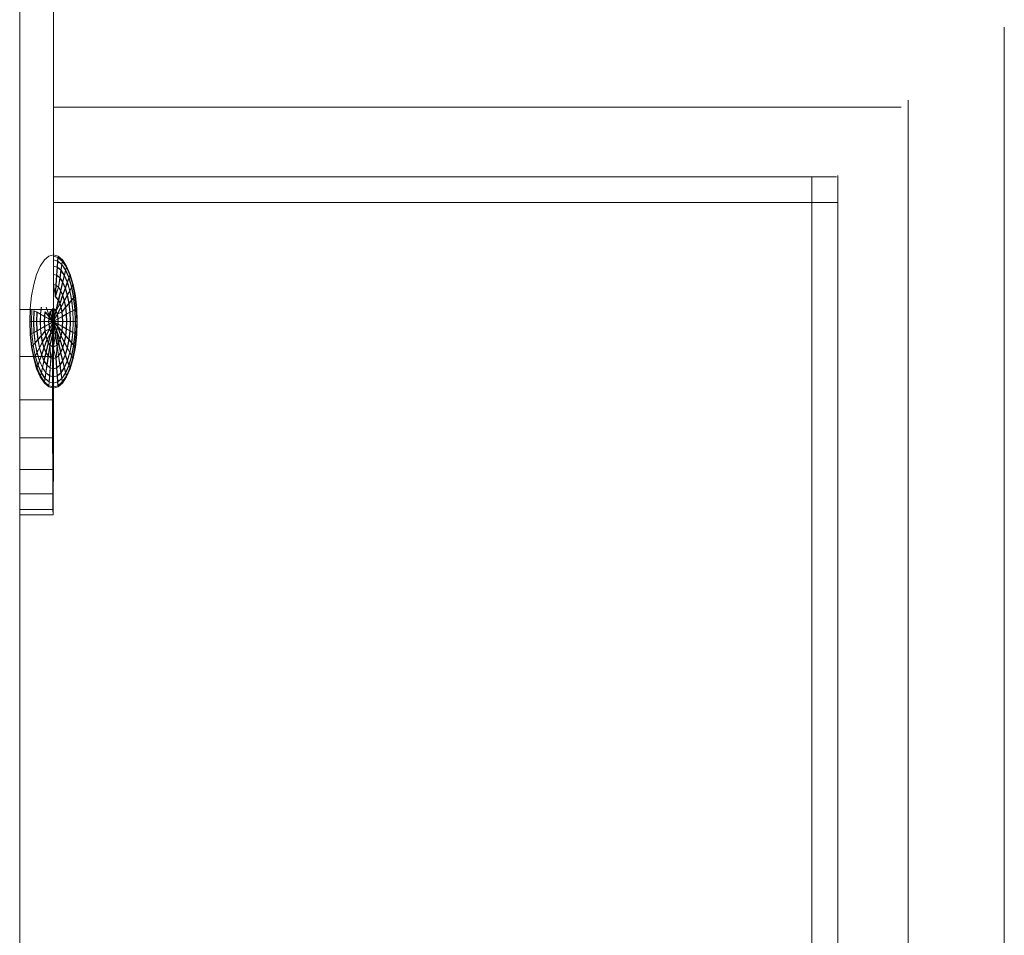
# Model space of a CAD drawing. Units: inches. Extents: x 11 to 14458, y 10 to 10226.
# Drawn here: x 11607 to 11672, y 7810 to 7871 of the extents above; entities that cross this region are included whole.
import ezdxf

# ---------------------------------------------------------------- set-up
doc = ezdxf.new("R2010")
doc.units = ezdxf.units.IN
doc.header["$MEASUREMENT"] = 0
doc.layers.add('DEFAULT', color=7, linetype='Continuous', lineweight=9)

# ---------------------------------------------------------------- blocks, each defined once
blk = doc.blocks.new('9007_DWG-664456-West')
at = {"lineweight": 9}
for p, q in [((88628.34, 665.193), (88628.34, 2201.143)), ((88630.585, 1693.083), (88630.585, 1650.534)), ((88693.492, 1669.208), (88693.492, 891.267)), ((88687.135, 914.321), (88687.135, 1664.393)), ((88686.659, 1663.918), (88630.585, 1663.918)), ((88682.383, 1659.306), (88630.585, 1659.306)), ((88680.752, 891.267), (88680.752, 1659.27)), ((88682.472, 914.321), (88682.472, 1659.395)), ((88682.472, 1657.617), (88630.585, 1657.618)), ((88629.7, 1653.407), (88629.972, 1653.815)), ((88629.972, 1653.815), (88630.267, 1654.066)), ((88630.573, 1654.151), (88630.267, 1654.066)), ((88630.852, 1653.736), (88630.569, 1653.815)), ((88630.872, 1653.983), (88630.571, 1654.066)), ((88630.88, 1654.066), (88630.573, 1654.151)), ((88630.876, 1653.983), (88630.576, 1654.066)), ((88630.861, 1653.736), (88630.578, 1653.815)), ((88630.822, 1653.336), (88630.852, 1653.736)), ((88630.861, 1653.736), (88630.835, 1653.336)), ((88630.852, 1653.736), (88630.872, 1653.983)), ((88630.852, 1653.736), (88631.124, 1653.504)), ((88630.876, 1653.983), (88630.861, 1653.736)), ((88630.861, 1653.736), (88631.134, 1653.504)), ((88630.872, 1653.983), (88630.88, 1654.066)), ((88630.872, 1653.983), (88631.161, 1653.736)), ((88630.88, 1654.066), (88630.876, 1653.983)), ((88630.876, 1653.983), (88631.166, 1653.736)), ((88630.88, 1654.066), (88631.175, 1653.815)), ((88631.124, 1653.504), (88631.161, 1653.736)), ((88631.166, 1653.736), (88631.134, 1653.504)), ((88631.161, 1653.736), (88631.175, 1653.815)), ((88631.161, 1653.736), (88631.427, 1653.336)), ((88631.175, 1653.815), (88631.166, 1653.736)), ((88631.166, 1653.736), (88631.432, 1653.336)), ((88631.175, 1653.815), (88631.446, 1653.407)), ((88629.462, 1652.857), (88629.7, 1653.407)), ((88630.822, 1653.336), (88630.567, 1653.407)), ((88630.835, 1653.336), (88630.58, 1653.407)), ((88630.782, 1652.798), (88630.822, 1653.336)), ((88630.835, 1653.336), (88630.799, 1652.798)), ((88630.822, 1653.336), (88631.067, 1653.127)), ((88630.835, 1653.336), (88631.08, 1653.127)), ((88630.99, 1652.62), (88631.067, 1653.127)), ((88631.08, 1653.127), (88631.007, 1652.62)), ((88631.067, 1653.127), (88631.124, 1653.504)), ((88631.067, 1653.127), (88631.292, 1652.788)), ((88631.134, 1653.504), (88631.08, 1653.127)), ((88631.08, 1653.127), (88631.306, 1652.788)), ((88631.124, 1653.504), (88631.375, 1653.127)), ((88631.134, 1653.504), (88631.385, 1653.127)), ((88631.292, 1652.788), (88631.375, 1653.127)), ((88631.385, 1653.127), (88631.306, 1652.788)), ((88631.375, 1653.127), (88631.427, 1653.336)), ((88631.375, 1653.127), (88631.595, 1652.62)), ((88631.432, 1653.336), (88631.385, 1653.127)), ((88631.385, 1653.127), (88631.605, 1652.62)), ((88631.427, 1653.336), (88631.446, 1653.407)), ((88631.427, 1653.336), (88631.661, 1652.798)), ((88631.446, 1653.407), (88631.432, 1653.336)), ((88631.432, 1653.336), (88631.666, 1652.798)), ((88631.446, 1653.407), (88631.684, 1652.857)), ((88629.267, 1652.188), (88629.462, 1652.857)), ((88630.782, 1652.798), (88630.565, 1652.857)), ((88630.799, 1652.798), (88630.582, 1652.857)), ((88630.734, 1652.141), (88630.782, 1652.798)), ((88630.799, 1652.798), (88630.754, 1652.141)), ((88630.782, 1652.798), (88630.99, 1652.62)), ((88630.799, 1652.798), (88631.007, 1652.62)), ((88630.897, 1652.002), (88630.99, 1652.62)), ((88631.007, 1652.62), (88630.918, 1652.002)), ((88630.99, 1652.62), (88631.182, 1652.331)), ((88631.007, 1652.62), (88631.199, 1652.331)), ((88631.048, 1651.775), (88631.182, 1652.331)), ((88631.199, 1652.331), (88631.069, 1651.775)), ((88631.182, 1652.331), (88631.292, 1652.788)), ((88631.182, 1652.331), (88631.35, 1651.943)), ((88631.306, 1652.788), (88631.199, 1652.331)), ((88631.199, 1652.331), (88631.368, 1651.943)), ((88631.292, 1652.788), (88631.49, 1652.331)), ((88631.306, 1652.788), (88631.504, 1652.331)), ((88631.35, 1651.943), (88631.49, 1652.331)), ((88631.504, 1652.331), (88631.368, 1651.943)), ((88631.49, 1652.331), (88631.595, 1652.62)), ((88631.49, 1652.331), (88631.653, 1651.775)), ((88631.605, 1652.62), (88631.504, 1652.331)), ((88631.504, 1652.331), (88631.666, 1651.775)), ((88631.595, 1652.62), (88631.661, 1652.798)), ((88631.595, 1652.62), (88631.776, 1652.002)), ((88631.666, 1652.798), (88631.605, 1652.62)), ((88631.605, 1652.62), (88631.785, 1652.002)), ((88631.661, 1652.798), (88631.684, 1652.857)), ((88631.661, 1652.798), (88631.852, 1652.141)), ((88631.684, 1652.857), (88631.666, 1652.798)), ((88631.666, 1652.798), (88631.857, 1652.141)), ((88631.684, 1652.857), (88631.88, 1652.188)), ((88629.122, 1651.425), (88629.267, 1652.188)), ((88630.734, 1652.141), (88630.563, 1652.188)), ((88630.754, 1652.141), (88630.584, 1652.188)), ((88630.584, 1652.188), (88630.702, 1651.392)), ((88630.68, 1651.392), (88630.734, 1652.141)), ((88630.68, 1651.392), (88630.897, 1652.002)), ((88630.754, 1652.141), (88630.702, 1651.392)), ((88630.918, 1652.002), (88630.702, 1651.392)), ((88630.734, 1652.141), (88630.897, 1652.002)), ((88630.754, 1652.141), (88630.918, 1652.002)), ((88630.896, 1651.14), (88631.048, 1651.775)), ((88630.897, 1652.002), (88631.048, 1651.775)), ((88630.918, 1652.002), (88631.069, 1651.775)), ((88631.069, 1651.775), (88630.919, 1651.14)), ((88631.048, 1651.775), (88631.181, 1651.47)), ((88631.069, 1651.775), (88631.201, 1651.47)), ((88631.181, 1651.47), (88631.35, 1651.943)), ((88631.368, 1651.943), (88631.201, 1651.47)), ((88631.35, 1651.943), (88631.489, 1651.47)), ((88631.368, 1651.943), (88631.506, 1651.47)), ((88631.489, 1651.47), (88631.653, 1651.775)), ((88631.666, 1651.775), (88631.506, 1651.47)), ((88631.653, 1651.775), (88631.776, 1652.002)), ((88631.653, 1651.775), (88631.774, 1651.14)), ((88631.785, 1652.002), (88631.666, 1651.775)), ((88631.666, 1651.775), (88631.787, 1651.14)), ((88631.776, 1652.002), (88631.852, 1652.141)), ((88631.776, 1652.002), (88631.91, 1651.296)), ((88631.857, 1652.141), (88631.785, 1652.002)), ((88631.785, 1652.002), (88631.919, 1651.296)), ((88631.852, 1652.141), (88631.88, 1652.188)), ((88631.852, 1652.141), (88631.995, 1651.392)), ((88631.88, 1652.188), (88631.857, 1652.141)), ((88631.857, 1652.141), (88632, 1651.392)), ((88631.88, 1652.188), (88632.025, 1651.425)), ((88629.032, 1650.596), (88629.122, 1651.425)), ((88630.68, 1651.392), (88630.896, 1651.14)), ((88630.702, 1651.392), (88630.919, 1651.14)), ((88630.732, 1650.451), (88630.896, 1651.14)), ((88630.919, 1651.14), (88630.756, 1650.451)), ((88630.896, 1651.14), (88630.987, 1650.93)), ((88630.919, 1651.14), (88631.01, 1650.93)), ((88630.987, 1650.93), (88631.181, 1651.47)), ((88631.201, 1651.47), (88631.01, 1650.93)), ((88631.062, 1650.674), (88631.289, 1651.098)), ((88631.309, 1651.098), (88631.085, 1650.674)), ((88631.181, 1651.47), (88631.289, 1651.098)), ((88631.201, 1651.47), (88631.309, 1651.098)), ((88631.289, 1651.098), (88631.489, 1651.47)), ((88631.289, 1651.098), (88631.37, 1650.674)), ((88631.506, 1651.47), (88631.309, 1651.098)), ((88631.309, 1651.098), (88631.39, 1650.674)), ((88631.489, 1651.47), (88631.591, 1650.93)), ((88631.506, 1651.47), (88631.609, 1650.93)), ((88631.591, 1650.93), (88631.774, 1651.14)), ((88631.787, 1651.14), (88631.609, 1650.93)), ((88631.774, 1651.14), (88631.91, 1651.296)), ((88631.774, 1651.14), (88631.848, 1650.451)), ((88631.919, 1651.296), (88631.787, 1651.14)), ((88631.787, 1651.14), (88631.862, 1650.451)), ((88631.91, 1651.296), (88631.995, 1651.392)), ((88631.91, 1651.296), (88631.993, 1650.531)), ((88632, 1651.392), (88631.919, 1651.296)), ((88631.919, 1651.296), (88632.002, 1650.531)), ((88631.995, 1651.392), (88632.025, 1651.425)), ((88631.995, 1651.392), (88632.083, 1650.58)), ((88632.025, 1651.425), (88632, 1651.392)), ((88632, 1651.392), (88632.087, 1650.58)), ((88632.025, 1651.425), (88632.115, 1650.596)), ((88630.585, 1650.534), (88628.34, 1650.534)), ((88629.002, 1649.735), (88629.032, 1650.596)), ((88629.03, 1649.735), (88629.06, 1650.58)), ((88629.035, 1649.735), (88629.064, 1650.58)), ((88629.117, 1649.735), (88629.145, 1650.531)), ((88629.126, 1649.735), (88629.154, 1650.531)), ((88629.26, 1649.735), (88629.285, 1650.451)), ((88629.274, 1649.735), (88629.299, 1650.451)), ((88629.475, 1650.344), (88629.285, 1650.451)), ((88629.299, 1650.451), (88629.492, 1650.344)), ((88629.454, 1649.735), (88629.475, 1650.344)), ((88629.471, 1649.735), (88629.492, 1650.344)), ((88629.707, 1650.214), (88629.475, 1650.344)), ((88629.492, 1650.344), (88629.727, 1650.214)), ((88629.707, 1650.214), (88629.757, 1650.674)), ((88629.727, 1650.214), (88629.777, 1650.674)), ((88629.972, 1650.065), (88630.007, 1650.382)), ((88629.995, 1650.065), (88630.029, 1650.382)), ((88630.278, 1650.065), (88630.007, 1650.382)), ((88630.029, 1650.382), (88630.302, 1650.065)), ((88630.085, 1650.674), (88630.302, 1650.065)), ((88630.278, 1650.065), (88630.345, 1650.344)), ((88630.302, 1650.065), (88630.369, 1650.344)), ((88630.562, 1650.596), (88630.345, 1650.344)), ((88630.561, 1649.735), (88630.345, 1650.344)), ((88630.369, 1650.344), (88630.468, 1650.531)), ((88630.369, 1650.344), (88630.586, 1649.735)), ((88630.468, 1650.531), (88630.586, 1649.735)), ((88630.509, 1650.534), (88630.51, 1647.42)), ((88630.561, 1649.735), (88630.562, 1650.596)), ((88630.561, 1649.735), (88630.732, 1650.451)), ((88630.562, 1650.596), (88630.732, 1650.451)), ((88630.585, 1650.534), (88630.584, 1647.42)), ((88630.645, 1650.58), (88630.586, 1649.735)), ((88630.756, 1650.451), (88630.586, 1649.735)), ((88630.645, 1650.58), (88630.756, 1650.451)), ((88630.732, 1650.451), (88630.987, 1650.93)), ((88630.732, 1650.451), (88630.816, 1650.214)), ((88631.01, 1650.93), (88630.756, 1650.451)), ((88630.756, 1650.451), (88630.84, 1650.214)), ((88630.816, 1650.214), (88631.062, 1650.674)), ((88630.816, 1650.214), (88631.118, 1650.382)), ((88631.085, 1650.674), (88630.84, 1650.214)), ((88631.14, 1650.382), (88630.84, 1650.214)), ((88630.987, 1650.93), (88631.062, 1650.674)), ((88631.01, 1650.93), (88631.085, 1650.674)), ((88631.062, 1650.674), (88631.118, 1650.382)), ((88631.085, 1650.674), (88631.14, 1650.382)), ((88631.118, 1650.382), (88631.37, 1650.674)), ((88631.118, 1650.382), (88631.152, 1650.065)), ((88631.39, 1650.674), (88631.14, 1650.382)), ((88631.14, 1650.382), (88631.174, 1650.065)), ((88631.37, 1650.674), (88631.591, 1650.93)), ((88631.37, 1650.674), (88631.419, 1650.214)), ((88631.609, 1650.93), (88631.39, 1650.674)), ((88631.39, 1650.674), (88631.44, 1650.214)), ((88631.419, 1650.214), (88631.655, 1650.344)), ((88631.672, 1650.344), (88631.44, 1650.214)), ((88631.591, 1650.93), (88631.655, 1650.344)), ((88631.609, 1650.93), (88631.672, 1650.344)), ((88631.655, 1650.344), (88631.848, 1650.451)), ((88631.655, 1650.344), (88631.676, 1649.735)), ((88631.862, 1650.451), (88631.672, 1650.344)), ((88631.672, 1650.344), (88631.693, 1649.735)), ((88631.848, 1650.451), (88631.993, 1650.531)), ((88631.848, 1650.451), (88631.873, 1649.735)), ((88632.002, 1650.531), (88631.862, 1650.451)), ((88631.862, 1650.451), (88631.887, 1649.735)), ((88631.993, 1650.531), (88632.083, 1650.58)), ((88631.993, 1650.531), (88632.02, 1649.735)), ((88632.087, 1650.58), (88632.002, 1650.531)), ((88632.002, 1650.531), (88632.03, 1649.735)), ((88632.083, 1650.58), (88632.115, 1650.596)), ((88632.083, 1650.58), (88632.112, 1649.735)), ((88632.115, 1650.596), (88632.087, 1650.58)), ((88632.087, 1650.58), (88632.117, 1649.735)), ((88632.115, 1650.596), (88632.145, 1649.735)), ((88629.032, 1648.874), (88629.002, 1649.735)), ((88629.03, 1649.735), (88629.002, 1649.735)), ((88629.002, 1649.735), (88629.035, 1649.735)), ((88629.117, 1649.735), (88629.03, 1649.735)), ((88629.06, 1648.89), (88629.03, 1649.735)), ((88629.064, 1648.89), (88629.035, 1649.735)), ((88629.035, 1649.735), (88629.126, 1649.735)), ((88629.26, 1649.735), (88629.117, 1649.735)), ((88629.145, 1648.939), (88629.117, 1649.735)), ((88629.154, 1648.939), (88629.126, 1649.735)), ((88629.126, 1649.735), (88629.274, 1649.735)), ((88629.454, 1649.735), (88629.26, 1649.735)), ((88629.285, 1649.019), (88629.26, 1649.735)), ((88629.299, 1649.019), (88629.274, 1649.735)), ((88629.274, 1649.735), (88629.471, 1649.735)), ((88629.69, 1649.735), (88629.454, 1649.735)), ((88629.475, 1649.126), (88629.454, 1649.735)), ((88629.492, 1649.126), (88629.471, 1649.735)), ((88629.471, 1649.735), (88629.711, 1649.735)), ((88629.69, 1649.735), (88629.707, 1650.214)), ((88629.961, 1649.735), (88629.69, 1649.735)), ((88629.707, 1649.256), (88629.69, 1649.735)), ((88629.972, 1650.065), (88629.707, 1650.214)), ((88629.711, 1649.735), (88629.727, 1650.214)), ((88629.727, 1649.256), (88629.711, 1649.735)), ((88629.711, 1649.735), (88629.983, 1649.735)), ((88629.727, 1650.214), (88629.995, 1650.065)), ((88629.961, 1649.735), (88629.972, 1650.065)), ((88630.255, 1649.735), (88629.961, 1649.735)), ((88629.972, 1649.406), (88629.961, 1649.735)), ((88630.261, 1649.903), (88629.972, 1650.065)), ((88629.983, 1649.735), (88629.995, 1650.065)), ((88629.995, 1649.406), (88629.983, 1649.735)), ((88629.983, 1649.735), (88630.279, 1649.735)), ((88629.995, 1650.065), (88630.285, 1649.903)), ((88630.255, 1649.735), (88630.261, 1649.903)), ((88630.561, 1649.735), (88630.255, 1649.735)), ((88630.261, 1649.567), (88630.255, 1649.735)), ((88630.261, 1649.903), (88630.278, 1650.065)), ((88630.561, 1649.735), (88630.261, 1649.903)), ((88630.561, 1649.735), (88630.261, 1649.567)), ((88630.561, 1649.735), (88630.278, 1650.065)), ((88630.279, 1649.735), (88630.285, 1649.903)), ((88630.285, 1649.567), (88630.279, 1649.735)), ((88630.279, 1649.735), (88630.586, 1649.735)), ((88630.285, 1649.903), (88630.302, 1650.065)), ((88630.285, 1649.903), (88630.586, 1649.735)), ((88630.285, 1649.567), (88630.586, 1649.735)), ((88630.302, 1650.065), (88630.586, 1649.735)), ((88630.561, 1649.735), (88630.307, 1649.256)), ((88630.331, 1649.256), (88630.586, 1649.735)), ((88630.561, 1649.735), (88630.391, 1649.019)), ((88630.415, 1649.019), (88630.586, 1649.735)), ((88630.561, 1649.735), (88630.502, 1648.89)), ((88630.526, 1648.89), (88630.586, 1649.735)), ((88630.561, 1649.735), (88630.816, 1650.214)), ((88630.561, 1649.735), (88630.862, 1649.903)), ((88630.561, 1649.735), (88630.868, 1649.735)), ((88630.561, 1649.735), (88630.862, 1649.567)), ((88630.561, 1649.735), (88630.845, 1649.406)), ((88630.561, 1649.735), (88630.778, 1649.126)), ((88630.561, 1649.735), (88630.679, 1648.939)), ((88630.84, 1650.214), (88630.586, 1649.735)), ((88630.886, 1649.903), (88630.586, 1649.735)), ((88630.892, 1649.735), (88630.586, 1649.735)), ((88630.886, 1649.567), (88630.586, 1649.735)), ((88630.869, 1649.406), (88630.586, 1649.735)), ((88630.802, 1649.126), (88630.586, 1649.735)), ((88630.703, 1648.939), (88630.586, 1649.735)), ((88630.816, 1650.214), (88630.862, 1649.903)), ((88630.84, 1650.214), (88630.886, 1649.903)), ((88630.862, 1649.903), (88631.152, 1650.065)), ((88630.862, 1649.903), (88630.868, 1649.735)), ((88630.868, 1649.735), (88630.862, 1649.567)), ((88630.868, 1649.735), (88631.163, 1649.735)), ((88631.174, 1650.065), (88630.886, 1649.903)), ((88630.886, 1649.903), (88630.892, 1649.735)), ((88630.892, 1649.735), (88630.886, 1649.567)), ((88631.186, 1649.735), (88630.892, 1649.735)), ((88631.152, 1650.065), (88631.419, 1650.214)), ((88631.152, 1650.065), (88631.163, 1649.735)), ((88631.163, 1649.735), (88631.152, 1649.406)), ((88631.163, 1649.735), (88631.436, 1649.735)), ((88631.44, 1650.214), (88631.174, 1650.065)), ((88631.174, 1650.065), (88631.186, 1649.735)), ((88631.186, 1649.735), (88631.174, 1649.406)), ((88631.457, 1649.735), (88631.186, 1649.735)), ((88631.419, 1650.214), (88631.436, 1649.735)), ((88631.436, 1649.735), (88631.419, 1649.256)), ((88631.436, 1649.735), (88631.676, 1649.735)), ((88631.44, 1650.214), (88631.457, 1649.735)), ((88631.457, 1649.735), (88631.44, 1649.256)), ((88631.693, 1649.735), (88631.457, 1649.735)), ((88631.676, 1649.735), (88631.655, 1649.126)), ((88631.693, 1649.735), (88631.672, 1649.126)), ((88631.676, 1649.735), (88631.873, 1649.735)), ((88631.887, 1649.735), (88631.693, 1649.735)), ((88631.873, 1649.735), (88631.848, 1649.019)), ((88631.887, 1649.735), (88631.862, 1649.019)), ((88631.873, 1649.735), (88632.02, 1649.735)), ((88632.03, 1649.735), (88631.887, 1649.735)), ((88632.02, 1649.735), (88631.993, 1648.939)), ((88632.03, 1649.735), (88632.002, 1648.939)), ((88632.02, 1649.735), (88632.112, 1649.735)), ((88632.117, 1649.735), (88632.03, 1649.735)), ((88632.112, 1649.735), (88632.083, 1648.89)), ((88632.117, 1649.735), (88632.087, 1648.89)), ((88632.112, 1649.735), (88632.145, 1649.735)), ((88632.145, 1649.735), (88632.115, 1648.874)), ((88632.145, 1649.735), (88632.117, 1649.735)), ((88629.285, 1649.019), (88629.145, 1648.939)), ((88629.154, 1648.939), (88629.299, 1649.019)), ((88629.475, 1649.126), (88629.285, 1649.019)), ((88629.36, 1648.33), (88629.285, 1649.019)), ((88629.299, 1649.019), (88629.492, 1649.126)), ((88629.373, 1648.33), (88629.299, 1649.019)), ((88629.707, 1649.256), (88629.475, 1649.126)), ((88629.538, 1648.54), (88629.475, 1649.126)), ((88629.492, 1649.126), (88629.727, 1649.256)), ((88629.556, 1648.54), (88629.492, 1649.126)), ((88629.972, 1649.406), (88629.707, 1649.256)), ((88629.757, 1648.796), (88629.707, 1649.256)), ((88629.727, 1649.256), (88629.995, 1649.406)), ((88629.777, 1648.796), (88629.727, 1649.256)), ((88630.007, 1649.088), (88629.757, 1648.796)), ((88629.777, 1648.796), (88630.029, 1649.088)), ((88630.261, 1649.567), (88629.972, 1649.406)), ((88630.007, 1649.088), (88629.972, 1649.406)), ((88629.995, 1649.406), (88630.285, 1649.567)), ((88630.029, 1649.088), (88629.995, 1649.406)), ((88630.307, 1649.256), (88630.007, 1649.088)), ((88630.062, 1648.796), (88630.007, 1649.088)), ((88630.029, 1649.088), (88630.331, 1649.256)), ((88630.085, 1648.796), (88630.029, 1649.088)), ((88630.307, 1649.256), (88630.062, 1648.796)), ((88630.085, 1648.796), (88630.331, 1649.256)), ((88630.391, 1649.019), (88630.137, 1648.54)), ((88630.16, 1648.54), (88630.415, 1649.019)), ((88630.391, 1649.019), (88630.228, 1648.33)), ((88630.251, 1648.33), (88630.415, 1649.019)), ((88630.307, 1649.256), (88630.261, 1649.567)), ((88630.331, 1649.256), (88630.285, 1649.567)), ((88630.391, 1649.019), (88630.307, 1649.256)), ((88630.415, 1649.019), (88630.331, 1649.256)), ((88630.502, 1648.89), (88630.391, 1649.019)), ((88630.526, 1648.89), (88630.415, 1649.019)), ((88630.778, 1649.126), (88630.679, 1648.939)), ((88630.802, 1649.126), (88630.703, 1648.939)), ((88630.845, 1649.406), (88630.778, 1649.126)), ((88630.778, 1649.126), (88630.987, 1648.54)), ((88630.778, 1649.126), (88630.896, 1648.33)), ((88630.869, 1649.406), (88630.802, 1649.126)), ((88630.919, 1648.33), (88630.802, 1649.126)), ((88631.01, 1648.54), (88630.802, 1649.126)), ((88630.862, 1649.567), (88630.845, 1649.406)), ((88630.845, 1649.406), (88631.118, 1649.088)), ((88630.845, 1649.406), (88631.062, 1648.796)), ((88630.862, 1649.567), (88631.152, 1649.406)), ((88630.886, 1649.567), (88630.869, 1649.406)), ((88631.085, 1648.796), (88630.869, 1649.406)), ((88631.14, 1649.088), (88630.869, 1649.406)), ((88631.174, 1649.406), (88630.886, 1649.567)), ((88631.118, 1649.088), (88631.062, 1648.796)), ((88631.14, 1649.088), (88631.085, 1648.796)), ((88631.152, 1649.406), (88631.118, 1649.088)), ((88631.118, 1649.088), (88631.37, 1648.796)), ((88631.174, 1649.406), (88631.14, 1649.088)), ((88631.39, 1648.796), (88631.14, 1649.088)), ((88631.152, 1649.406), (88631.419, 1649.256)), ((88631.44, 1649.256), (88631.174, 1649.406)), ((88631.419, 1649.256), (88631.37, 1648.796)), ((88631.44, 1649.256), (88631.39, 1648.796)), ((88631.419, 1649.256), (88631.655, 1649.126)), ((88631.672, 1649.126), (88631.44, 1649.256)), ((88631.655, 1649.126), (88631.591, 1648.54)), ((88631.672, 1649.126), (88631.609, 1648.54)), ((88631.655, 1649.126), (88631.848, 1649.019)), ((88631.862, 1649.019), (88631.672, 1649.126)), ((88631.848, 1649.019), (88631.774, 1648.33)), ((88631.862, 1649.019), (88631.787, 1648.33)), ((88631.848, 1649.019), (88631.993, 1648.939)), ((88632.002, 1648.939), (88631.862, 1649.019)), ((88629.06, 1648.89), (88629.032, 1648.874)), ((88629.032, 1648.874), (88629.064, 1648.89)), ((88629.122, 1648.045), (88629.032, 1648.874)), ((88629.145, 1648.939), (88629.06, 1648.89)), ((88629.147, 1648.078), (88629.06, 1648.89)), ((88629.064, 1648.89), (88629.154, 1648.939)), ((88629.152, 1648.078), (88629.064, 1648.89)), ((88629.228, 1648.174), (88629.145, 1648.939)), ((88629.237, 1648.174), (88629.154, 1648.939)), ((88629.538, 1648.54), (88629.36, 1648.33)), ((88629.373, 1648.33), (88629.556, 1648.54)), ((88629.757, 1648.796), (88629.538, 1648.54)), ((88629.641, 1648), (88629.538, 1648.54)), ((88629.556, 1648.54), (88629.777, 1648.796)), ((88629.658, 1648), (88629.556, 1648.54)), ((88629.837, 1648.372), (88629.641, 1648)), ((88629.658, 1648), (88629.858, 1648.372)), ((88629.837, 1648.372), (88629.757, 1648.796)), ((88629.858, 1648.372), (88629.777, 1648.796)), ((88630.062, 1648.796), (88629.837, 1648.372)), ((88629.946, 1648), (88629.837, 1648.372)), ((88629.858, 1648.372), (88630.085, 1648.796)), ((88629.966, 1648), (88629.858, 1648.372)), ((88630.137, 1648.54), (88629.946, 1648)), ((88629.966, 1648), (88630.16, 1648.54)), ((88630.137, 1648.54), (88630.062, 1648.796)), ((88630.16, 1648.54), (88630.085, 1648.796)), ((88630.228, 1648.33), (88630.137, 1648.54)), ((88630.251, 1648.33), (88630.16, 1648.54)), ((88630.502, 1648.89), (88630.332, 1648.174)), ((88630.355, 1648.174), (88630.526, 1648.89)), ((88630.679, 1648.939), (88630.502, 1648.89)), ((88630.502, 1648.89), (88630.562, 1648.045)), ((88630.703, 1648.939), (88630.526, 1648.89)), ((88630.585, 1648.045), (88630.703, 1648.939)), ((88630.679, 1648.939), (88630.792, 1648.174)), ((88630.815, 1648.174), (88630.703, 1648.939)), ((88630.987, 1648.54), (88630.896, 1648.33)), ((88631.01, 1648.54), (88630.919, 1648.33)), ((88631.062, 1648.796), (88630.987, 1648.54)), ((88630.987, 1648.54), (88631.181, 1648)), ((88631.085, 1648.796), (88631.01, 1648.54)), ((88631.201, 1648), (88631.01, 1648.54)), ((88631.062, 1648.796), (88631.289, 1648.372)), ((88631.309, 1648.372), (88631.085, 1648.796)), ((88631.289, 1648.372), (88631.181, 1648)), ((88631.309, 1648.372), (88631.201, 1648)), ((88631.37, 1648.796), (88631.289, 1648.372)), ((88631.289, 1648.372), (88631.489, 1648)), ((88631.39, 1648.796), (88631.309, 1648.372)), ((88631.506, 1648), (88631.309, 1648.372)), ((88631.37, 1648.796), (88631.591, 1648.54)), ((88631.609, 1648.54), (88631.39, 1648.796)), ((88631.591, 1648.54), (88631.489, 1648)), ((88631.609, 1648.54), (88631.506, 1648)), ((88631.591, 1648.54), (88631.774, 1648.33)), ((88631.787, 1648.33), (88631.609, 1648.54)), ((88631.993, 1648.939), (88631.91, 1648.174)), ((88632.002, 1648.939), (88631.919, 1648.174)), ((88631.993, 1648.939), (88632.083, 1648.89)), ((88632.083, 1648.89), (88631.995, 1648.078)), ((88632.087, 1648.89), (88632, 1648.078)), ((88632.087, 1648.89), (88632.002, 1648.939)), ((88632.115, 1648.874), (88632.025, 1648.045)), ((88632.083, 1648.89), (88632.115, 1648.874)), ((88632.115, 1648.874), (88632.087, 1648.89)), ((88629.147, 1648.078), (88629.122, 1648.045)), ((88629.122, 1648.045), (88629.152, 1648.078)), ((88629.267, 1647.282), (88629.122, 1648.045)), ((88629.228, 1648.174), (88629.147, 1648.078)), ((88629.29, 1647.329), (88629.147, 1648.078)), ((88629.152, 1648.078), (88629.237, 1648.174)), ((88629.294, 1647.329), (88629.152, 1648.078)), ((88629.36, 1648.33), (88629.228, 1648.174)), ((88629.362, 1647.469), (88629.228, 1648.174)), ((88629.237, 1648.174), (88629.373, 1648.33)), ((88629.371, 1647.469), (88629.237, 1648.174)), ((88629.48, 1647.695), (88629.36, 1648.33)), ((88629.494, 1647.695), (88629.373, 1648.33)), ((88629.641, 1648), (88629.48, 1647.695)), ((88629.494, 1647.695), (88629.658, 1648)), ((88629.779, 1647.527), (88629.641, 1648)), ((88629.796, 1647.527), (88629.658, 1648)), ((88629.946, 1648), (88629.779, 1647.527)), ((88629.796, 1647.527), (88629.966, 1648)), ((88630.078, 1647.695), (88629.946, 1648)), ((88630.099, 1647.695), (88629.966, 1648)), ((88630.228, 1648.33), (88630.078, 1647.695)), ((88630.099, 1647.695), (88630.251, 1648.33)), ((88630.332, 1648.174), (88630.228, 1648.33)), ((88630.332, 1648.174), (88630.229, 1647.469)), ((88630.249, 1647.469), (88630.355, 1648.174)), ((88630.355, 1648.174), (88630.251, 1648.33)), ((88630.562, 1648.045), (88630.332, 1648.174)), ((88630.332, 1648.174), (88630.393, 1647.329)), ((88630.585, 1648.045), (88630.355, 1648.174)), ((88630.413, 1647.329), (88630.585, 1648.045)), ((88630.792, 1648.174), (88630.562, 1648.045)), ((88630.562, 1648.045), (88630.734, 1647.329)), ((88630.562, 1648.045), (88630.563, 1647.282)), ((88630.584, 1647.282), (88630.585, 1648.045)), ((88630.815, 1648.174), (88630.585, 1648.045)), ((88630.754, 1647.329), (88630.815, 1648.174)), ((88630.896, 1648.33), (88630.792, 1648.174)), ((88630.792, 1648.174), (88630.897, 1647.469)), ((88630.919, 1648.33), (88630.815, 1648.174)), ((88630.918, 1647.469), (88630.815, 1648.174)), ((88630.896, 1648.33), (88631.048, 1647.695)), ((88631.069, 1647.695), (88630.919, 1648.33)), ((88631.181, 1648), (88631.048, 1647.695)), ((88631.201, 1648), (88631.069, 1647.695)), ((88631.181, 1648), (88631.35, 1647.527)), ((88631.368, 1647.527), (88631.201, 1648)), ((88631.489, 1648), (88631.35, 1647.527)), ((88631.506, 1648), (88631.368, 1647.527)), ((88631.489, 1648), (88631.653, 1647.695)), ((88631.666, 1647.695), (88631.506, 1648)), ((88631.774, 1648.33), (88631.653, 1647.695)), ((88631.787, 1648.33), (88631.666, 1647.695)), ((88631.774, 1648.33), (88631.91, 1648.174)), ((88631.91, 1648.174), (88631.776, 1647.469)), ((88631.919, 1648.174), (88631.785, 1647.469)), ((88631.919, 1648.174), (88631.787, 1648.33)), ((88631.995, 1648.078), (88631.852, 1647.329)), ((88632, 1648.078), (88631.857, 1647.329)), ((88632.025, 1648.045), (88631.88, 1647.282)), ((88631.91, 1648.174), (88631.995, 1648.078)), ((88632, 1648.078), (88631.919, 1648.174)), ((88631.995, 1648.078), (88632.025, 1648.045)), ((88632.025, 1648.045), (88632, 1648.078)), ((88630.584, 1647.42), (88628.34, 1647.42)), ((88630.51, 1647.42), (88628.34, 1647.42)), ((88629.29, 1647.329), (88629.267, 1647.282)), ((88629.267, 1647.282), (88629.294, 1647.329)), ((88629.462, 1646.613), (88629.267, 1647.282)), ((88629.362, 1647.469), (88629.29, 1647.329)), ((88629.481, 1646.673), (88629.29, 1647.329)), ((88629.294, 1647.329), (88629.371, 1647.469)), ((88629.486, 1646.673), (88629.294, 1647.329)), ((88629.48, 1647.695), (88629.362, 1647.469)), ((88629.542, 1646.85), (88629.362, 1647.469)), ((88629.371, 1647.469), (88629.494, 1647.695)), ((88629.552, 1646.85), (88629.371, 1647.469)), ((88629.643, 1647.139), (88629.48, 1647.695)), ((88629.656, 1647.139), (88629.494, 1647.695)), ((88629.643, 1647.139), (88629.542, 1646.85)), ((88629.552, 1646.85), (88629.656, 1647.139)), ((88629.779, 1647.527), (88629.643, 1647.139)), ((88629.841, 1646.682), (88629.643, 1647.139)), ((88629.656, 1647.139), (88629.796, 1647.527)), ((88629.854, 1646.682), (88629.656, 1647.139)), ((88629.948, 1647.139), (88629.779, 1647.527)), ((88629.965, 1647.139), (88629.796, 1647.527)), ((88629.948, 1647.139), (88629.841, 1646.682)), ((88629.854, 1646.682), (88629.965, 1647.139)), ((88630.078, 1647.695), (88629.948, 1647.139)), ((88630.14, 1646.85), (88629.948, 1647.139)), ((88629.965, 1647.139), (88630.099, 1647.695)), ((88630.157, 1646.85), (88629.965, 1647.139)), ((88630.229, 1647.469), (88630.078, 1647.695)), ((88630.249, 1647.469), (88630.099, 1647.695)), ((88630.229, 1647.469), (88630.14, 1646.85)), ((88630.157, 1646.85), (88630.249, 1647.469)), ((88630.393, 1647.329), (88630.229, 1647.469)), ((88630.413, 1647.329), (88630.249, 1647.469)), ((88630.393, 1647.329), (88630.348, 1646.673)), ((88630.365, 1646.673), (88630.413, 1647.329)), ((88630.563, 1647.282), (88630.393, 1647.329)), ((88630.584, 1647.282), (88630.413, 1647.329)), ((88630.513, 1644.56), (88630.51, 1647.42)), ((88630.734, 1647.329), (88630.563, 1647.282)), ((88630.563, 1647.282), (88630.565, 1646.613)), ((88630.584, 1647.42), (88630.581, 1644.56)), ((88630.582, 1646.613), (88630.584, 1647.282)), ((88630.754, 1647.329), (88630.584, 1647.282)), ((88630.897, 1647.469), (88630.734, 1647.329)), ((88630.734, 1647.329), (88630.782, 1646.673)), ((88630.918, 1647.469), (88630.754, 1647.329)), ((88630.799, 1646.673), (88630.754, 1647.329)), ((88631.048, 1647.695), (88630.897, 1647.469)), ((88630.897, 1647.469), (88630.99, 1646.85)), ((88631.069, 1647.695), (88630.918, 1647.469)), ((88631.007, 1646.85), (88630.918, 1647.469)), ((88631.182, 1647.139), (88630.99, 1646.85)), ((88631.199, 1647.139), (88631.007, 1646.85)), ((88631.048, 1647.695), (88631.182, 1647.139)), ((88631.199, 1647.139), (88631.069, 1647.695)), ((88631.35, 1647.527), (88631.182, 1647.139)), ((88631.182, 1647.139), (88631.292, 1646.682)), ((88631.368, 1647.527), (88631.199, 1647.139)), ((88631.306, 1646.682), (88631.199, 1647.139)), ((88631.49, 1647.139), (88631.292, 1646.682)), ((88631.504, 1647.139), (88631.306, 1646.682)), ((88631.35, 1647.527), (88631.49, 1647.139)), ((88631.504, 1647.139), (88631.368, 1647.527)), ((88631.653, 1647.695), (88631.49, 1647.139)), ((88631.49, 1647.139), (88631.595, 1646.85)), ((88631.666, 1647.695), (88631.504, 1647.139)), ((88631.605, 1646.85), (88631.504, 1647.139)), ((88631.776, 1647.469), (88631.595, 1646.85)), ((88631.785, 1647.469), (88631.605, 1646.85)), ((88631.653, 1647.695), (88631.776, 1647.469)), ((88631.852, 1647.329), (88631.661, 1646.673)), ((88631.785, 1647.469), (88631.666, 1647.695)), ((88631.857, 1647.329), (88631.666, 1646.673)), ((88631.88, 1647.282), (88631.684, 1646.613)), ((88631.776, 1647.469), (88631.852, 1647.329)), ((88631.857, 1647.329), (88631.785, 1647.469)), ((88631.852, 1647.329), (88631.88, 1647.282)), ((88631.88, 1647.282), (88631.857, 1647.329)), ((88629.481, 1646.673), (88629.462, 1646.613)), ((88629.462, 1646.613), (88629.486, 1646.673)), ((88629.7, 1646.064), (88629.462, 1646.613)), ((88629.542, 1646.85), (88629.481, 1646.673)), ((88629.715, 1646.134), (88629.481, 1646.673)), ((88629.486, 1646.673), (88629.552, 1646.85)), ((88629.72, 1646.134), (88629.486, 1646.673)), ((88629.762, 1646.343), (88629.542, 1646.85)), ((88629.772, 1646.343), (88629.552, 1646.85)), ((88629.841, 1646.682), (88629.762, 1646.343)), ((88629.772, 1646.343), (88629.854, 1646.682)), ((88630.067, 1646.343), (88629.841, 1646.682)), ((88630.08, 1646.343), (88629.854, 1646.682)), ((88630.14, 1646.85), (88630.067, 1646.343)), ((88630.08, 1646.343), (88630.157, 1646.85)), ((88630.348, 1646.673), (88630.14, 1646.85)), ((88630.365, 1646.673), (88630.157, 1646.85)), ((88630.348, 1646.673), (88630.312, 1646.134)), ((88630.325, 1646.134), (88630.365, 1646.673)), ((88630.565, 1646.613), (88630.348, 1646.673)), ((88630.582, 1646.613), (88630.365, 1646.673)), ((88630.782, 1646.673), (88630.565, 1646.613)), ((88630.565, 1646.613), (88630.567, 1646.064)), ((88630.58, 1646.064), (88630.582, 1646.613)), ((88630.799, 1646.673), (88630.582, 1646.613)), ((88630.99, 1646.85), (88630.782, 1646.673)), ((88630.782, 1646.673), (88630.822, 1646.134)), ((88631.007, 1646.85), (88630.799, 1646.673)), ((88630.835, 1646.134), (88630.799, 1646.673)), ((88630.99, 1646.85), (88631.067, 1646.343)), ((88631.08, 1646.343), (88631.007, 1646.85)), ((88631.292, 1646.682), (88631.067, 1646.343)), ((88631.306, 1646.682), (88631.08, 1646.343)), ((88631.292, 1646.682), (88631.375, 1646.343)), ((88631.385, 1646.343), (88631.306, 1646.682)), ((88631.595, 1646.85), (88631.375, 1646.343)), ((88631.605, 1646.85), (88631.385, 1646.343)), ((88631.661, 1646.673), (88631.427, 1646.134)), ((88631.666, 1646.673), (88631.432, 1646.134)), ((88631.684, 1646.613), (88631.446, 1646.064)), ((88631.595, 1646.85), (88631.661, 1646.673)), ((88631.666, 1646.673), (88631.605, 1646.85)), ((88631.661, 1646.673), (88631.684, 1646.613)), ((88631.684, 1646.613), (88631.666, 1646.673)), ((88629.715, 1646.134), (88629.7, 1646.064)), ((88629.7, 1646.064), (88629.72, 1646.134)), ((88629.972, 1645.656), (88629.7, 1646.064)), ((88629.762, 1646.343), (88629.715, 1646.134)), ((88629.981, 1645.734), (88629.715, 1646.134)), ((88629.72, 1646.134), (88629.772, 1646.343)), ((88629.986, 1645.734), (88629.72, 1646.134)), ((88630.013, 1645.966), (88629.762, 1646.343)), ((88630.023, 1645.966), (88629.772, 1646.343)), ((88630.013, 1645.966), (88629.981, 1645.734)), ((88629.986, 1645.734), (88630.023, 1645.966)), ((88630.067, 1646.343), (88630.013, 1645.966)), ((88630.286, 1645.734), (88630.013, 1645.966)), ((88630.023, 1645.966), (88630.08, 1646.343)), ((88630.295, 1645.734), (88630.023, 1645.966)), ((88630.312, 1646.134), (88630.067, 1646.343)), ((88630.325, 1646.134), (88630.08, 1646.343)), ((88630.312, 1646.134), (88630.286, 1645.734)), ((88630.295, 1645.734), (88630.325, 1646.134)), ((88630.567, 1646.064), (88630.312, 1646.134)), ((88630.58, 1646.064), (88630.325, 1646.134)), ((88630.822, 1646.134), (88630.567, 1646.064)), ((88630.567, 1646.064), (88630.569, 1645.656)), ((88630.578, 1645.656), (88630.58, 1646.064)), ((88630.835, 1646.134), (88630.58, 1646.064)), ((88631.067, 1646.343), (88630.822, 1646.134)), ((88630.822, 1646.134), (88630.852, 1645.734)), ((88631.08, 1646.343), (88630.835, 1646.134)), ((88630.861, 1645.734), (88630.835, 1646.134)), ((88631.124, 1645.966), (88630.852, 1645.734)), ((88631.134, 1645.966), (88630.861, 1645.734)), ((88631.067, 1646.343), (88631.124, 1645.966)), ((88631.134, 1645.966), (88631.08, 1646.343)), ((88631.375, 1646.343), (88631.124, 1645.966)), ((88631.124, 1645.966), (88631.161, 1645.734)), ((88631.385, 1646.343), (88631.134, 1645.966)), ((88631.166, 1645.734), (88631.134, 1645.966)), ((88631.427, 1646.134), (88631.161, 1645.734)), ((88631.432, 1646.134), (88631.166, 1645.734)), ((88631.446, 1646.064), (88631.175, 1645.656)), ((88631.375, 1646.343), (88631.427, 1646.134)), ((88631.432, 1646.134), (88631.385, 1646.343)), ((88631.427, 1646.134), (88631.446, 1646.064)), ((88631.446, 1646.064), (88631.432, 1646.134)), ((88629.981, 1645.734), (88629.972, 1645.656)), ((88629.972, 1645.656), (88629.986, 1645.734)), ((88630.267, 1645.404), (88629.972, 1645.656)), ((88630.27, 1645.487), (88629.981, 1645.734)), ((88630.275, 1645.487), (88629.986, 1645.734)), ((88630.27, 1645.487), (88630.267, 1645.404)), ((88630.267, 1645.404), (88630.275, 1645.487)), ((88630.573, 1645.319), (88630.267, 1645.404)), ((88630.286, 1645.734), (88630.27, 1645.487)), ((88630.571, 1645.404), (88630.27, 1645.487)), ((88630.275, 1645.487), (88630.295, 1645.734)), ((88630.576, 1645.404), (88630.275, 1645.487)), ((88630.569, 1645.656), (88630.286, 1645.734)), ((88630.578, 1645.656), (88630.295, 1645.734)), ((88630.852, 1645.734), (88630.569, 1645.656)), ((88630.569, 1645.656), (88630.571, 1645.404)), ((88630.872, 1645.487), (88630.571, 1645.404)), ((88630.571, 1645.404), (88630.573, 1645.319)), ((88630.88, 1645.404), (88630.573, 1645.319)), ((88630.573, 1645.319), (88630.576, 1645.404)), ((88630.576, 1645.404), (88630.578, 1645.656)), ((88630.876, 1645.487), (88630.576, 1645.404)), ((88630.861, 1645.734), (88630.578, 1645.656)), ((88630.852, 1645.734), (88630.872, 1645.487)), ((88630.876, 1645.487), (88630.861, 1645.734)), ((88631.161, 1645.734), (88630.872, 1645.487)), ((88630.872, 1645.487), (88630.88, 1645.404)), ((88631.166, 1645.734), (88630.876, 1645.487)), ((88630.88, 1645.404), (88630.876, 1645.487)), ((88631.175, 1645.656), (88630.88, 1645.404)), ((88631.161, 1645.734), (88631.175, 1645.656)), ((88631.175, 1645.656), (88631.166, 1645.734)), ((88630.581, 1644.56), (88628.34, 1644.56)), ((88630.513, 1644.56), (88628.34, 1644.56)), ((88630.517, 1642.037), (88630.513, 1644.56)), ((88630.581, 1644.56), (88630.576, 1642.037)), ((88630.576, 1642.037), (88628.34, 1642.037)), ((88630.517, 1642.037), (88628.34, 1642.037)), ((88630.523, 1639.932), (88630.517, 1642.037)), ((88630.576, 1642.037), (88630.571, 1639.932)), ((88630.571, 1639.932), (88628.34, 1639.932)), ((88630.523, 1639.932), (88628.34, 1639.932)), ((88630.53, 1638.327), (88630.523, 1639.932)), ((88630.571, 1639.932), (88630.564, 1638.327)), ((88630.564, 1638.327), (88628.34, 1638.327)), ((88630.53, 1638.327), (88628.34, 1638.327)), ((88630.538, 1637.304), (88630.53, 1638.327)), ((88630.564, 1638.327), (88630.556, 1637.304)), ((88630.556, 1637.304), (88628.34, 1637.304)), ((88630.538, 1637.304), (88628.34, 1637.304)), ((88630.546, 1636.944), (88630.538, 1637.304)), ((88630.556, 1637.304), (88630.547, 1636.944)), ((88630.547, 1636.944), (88628.34, 1636.944)), ((88630.546, 1636.944), (88628.34, 1636.944))]:
    blk.add_line(p, q, dxfattribs=at)

msp = doc.modelspace()

# ---------------------------------------------------------------- block references
at = {"layer": 'DEFAULT'}
msp.add_blockref('9007_DWG-664456-West', (-77021.473, 6200.817), dxfattribs=at)

doc.saveas('drawing.dxf')
